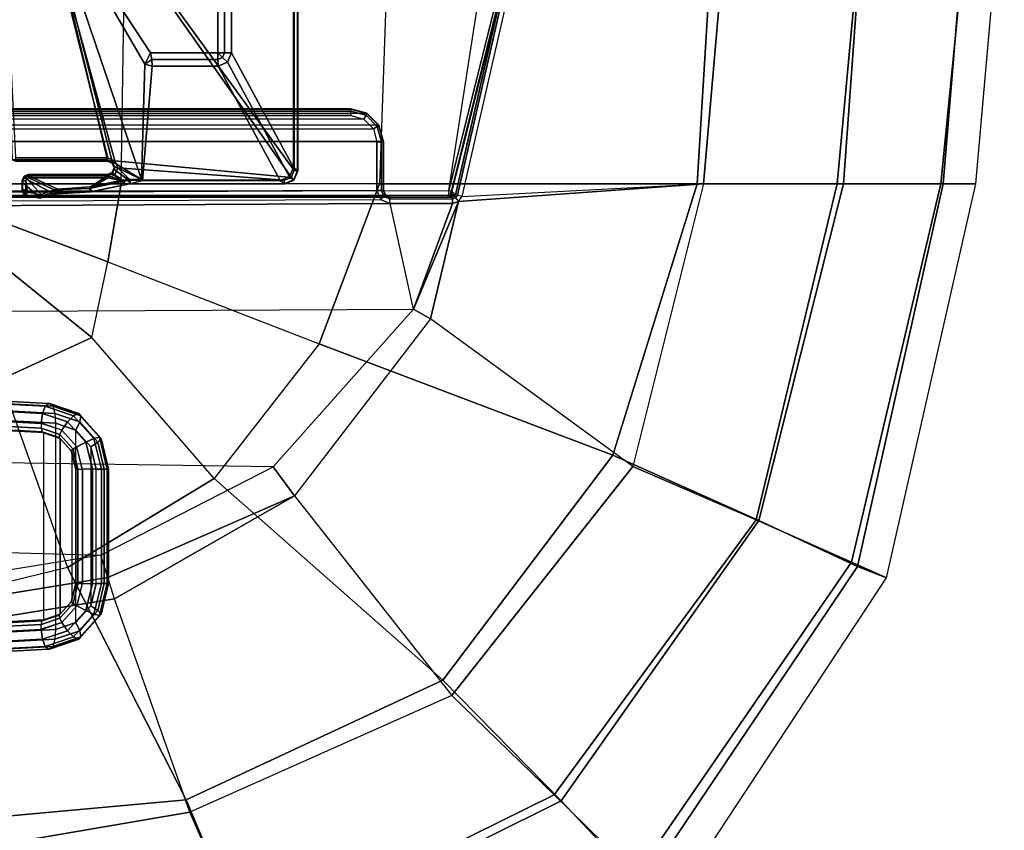
# Model space of a CAD drawing. Units: inches. Extents: x 2 to 307, y 9 to 157.
# Drawn here: x 34 to 40, y 33 to 38 of the extents above; entities that cross this region are included whole.
import ezdxf

# ---------------------------------------------------------------- set-up
doc = ezdxf.new("R2010")
doc.units = ezdxf.units.IN
doc.header["$MEASUREMENT"] = 0
for name, color, linetype in [('SEAT-BASE', 5, 'Continuous'), ('SEAT-FABRIC', 5, 'Continuous'), ('SEAT-KNOB', 5, 'Continuous'), ('SEAT-SEATPAD', 5, 'Continuous')]:
    doc.layers.add(name, color=color, linetype=linetype)

# ---------------------------------------------------------------- blocks, each defined once
blk = doc.blocks.new('1LINO_CHAIR_STD_ARMS_1T')
at = {"layer": 'SEAT-BASE'}
for points in [[(7.6624, 3.7972, 15.4841), (6.2141, 1.8022, 15.449), (6.2141, -1.8022, 15.449), (7.6624, -3.7972, 15.4841)], [(7.6817, 3.7972, 15.5031), (7.6624, 3.7972, 15.4841), (7.6624, -3.7972, 15.4841), (7.6817, -3.7972, 15.5031)], [(7.6831, 3.7993, 15.5435), (7.6831, -3.7993, 15.5435), (7.6817, -3.7972, 15.5031), (7.6817, 3.7972, 15.5031)], [(6.2141, -1.8022, 15.449), (6.1349, -2.0973, 15.4477), (6.5851, -3.739, 15.4651), (7.6451, -3.8389, 15.4838)], [(6.2141, -1.8022, 15.449), (7.6451, -3.8389, 15.4838), (7.6624, -3.7972, 15.4841)], [(5.9888, -3.7217, 15.4546), (6.5433, -3.7217, 15.4643), (6.1349, -2.0973, 15.4477), (5.9188, -2.3134, 15.4442)], [(5.9236, -2.3395, 16.0047), (5.9695, -3.7328, 16.0344), (6.5414, -3.7328, 16.0445), (6.1541, -2.1089, 16.0087)], [(6.1349, -2.0973, 15.4477), (6.5433, -3.7217, 15.4643), (6.5851, -3.739, 15.4651)], [(6.7448, -3.8517, 16.0288), (6.1541, -2.1089, 16.0087), (6.5693, -3.7443, 16.0449)], [(6.5693, -3.7443, 16.0449), (6.1541, -2.1089, 16.0087), (6.5414, -3.7328, 16.0445)], [(6.1541, -2.1089, 16.0087), (6.7448, -3.8517, 16.0288), (6.765, -3.1586, 16.0195)], [(6.1541, -2.1089, 16.0087), (6.765, -3.1586, 16.0195), (6.7997, -3.0912, 16.0201)], [(6.1541, -2.1089, 16.0087), (6.7997, -3.0912, 16.0201), (7.2028, -3.0912, 16.0272), (7.2028, -2.5938, 16.0272)], [(7.2028, -3.0912, 16.0272), (7.2428, -3.0912, 15.9892), (7.2428, -2.5938, 15.9892), (7.2028, -2.5938, 16.0272)], [(7.2428, -3.0912, 15.9892), (7.2843, -3.092, 15.9105), (7.2843, -2.5952, 15.9105), (7.2428, -2.5938, 15.9892)], [(7.2843, -3.092, 15.9105), (7.6569, -3.7797, 15.9171), (7.6569, -2.5952, 15.9171), (7.2843, -2.5952, 15.9105)], [(7.6569, -3.7797, 15.9171), (7.6831, -3.7993, 15.5435), (7.6831, -2.5702, 15.5435), (7.6569, -2.5952, 15.9171)], [(6.765, -3.1586, 16.0195), (6.8063, -3.1306, 15.9815), (6.7997, -3.0912, 16.0201)], [(6.765, -3.1586, 16.0195), (6.8092, -3.1707, 15.9022), (6.8063, -3.1306, 15.9815)], [(6.7997, -3.0912, 16.0201), (6.8063, -3.1306, 15.9815), (7.2034, -3.1306, 15.9886), (7.2028, -3.0912, 16.0272)], [(6.8063, -3.1306, 15.9815), (6.8092, -3.1707, 15.9022), (7.2056, -3.1707, 15.9092), (7.2034, -3.1306, 15.9886)], [(7.2028, -3.0912, 16.0272), (7.2034, -3.1306, 15.9886), (7.2313, -3.1191, 15.9893)], [(7.2028, -3.0912, 16.0272), (7.2313, -3.1191, 15.9893), (7.2428, -3.0912, 15.9892)], [(7.2034, -3.1306, 15.9886), (7.2056, -3.1707, 15.9092), (7.2612, -3.1476, 15.9101), (7.2313, -3.1191, 15.9893)], [(7.2313, -3.1191, 15.9893), (7.2612, -3.1476, 15.9101), (7.2843, -3.092, 15.9105), (7.2428, -3.0912, 15.9892)], [(7.2612, -3.1476, 15.9101), (7.6339, -3.8354, 15.9167), (7.6569, -3.7797, 15.9171), (7.2843, -3.092, 15.9105)], [(6.765, -3.1586, 16.0195), (6.7448, -3.8517, 16.0288), (6.7515, -3.8584, 15.9011), (6.8092, -3.1707, 15.9022)], [(6.8092, -3.1707, 15.9022), (6.7515, -3.8584, 15.9011), (7.5783, -3.8584, 15.9157), (7.2056, -3.1707, 15.9092)], [(7.2056, -3.1707, 15.9092), (7.5783, -3.8584, 15.9157), (7.6339, -3.8354, 15.9167), (7.2612, -3.1476, 15.9101)], [(6.543, -3.7414, 15.4837), (6.5433, -3.7217, 15.4643), (5.9888, -3.7217, 15.4546), (5.9885, -3.7414, 15.4739)], [(6.543, -3.7414, 15.4837), (6.5433, -3.7217, 15.4643), (6.5851, -3.739, 15.4651), (6.5708, -3.7529, 15.484)], [(5.9695, -3.7328, 16.0344), (5.9885, -3.7422, 15.4944), (6.5415, -3.7422, 15.5042), (6.5414, -3.7328, 16.0445)], [(5.9885, -3.7422, 15.4944), (5.9885, -3.7414, 15.4739), (6.543, -3.7414, 15.4837), (6.5415, -3.7422, 15.5042)], [(6.5414, -3.7328, 16.0445), (6.5415, -3.7422, 15.5042), (6.5694, -3.7538, 15.5047), (6.5693, -3.7443, 16.0449)], [(6.5415, -3.7422, 15.5042), (6.543, -3.7414, 15.4837), (6.5708, -3.7529, 15.484), (6.5694, -3.7538, 15.5047)], [(6.5693, -3.7443, 16.0449), (6.5694, -3.7538, 15.5047), (6.5809, -3.7816, 15.5048), (6.5808, -3.7722, 16.0449)], [(6.5808, -3.7722, 16.0449), (6.7448, -3.8517, 16.0288), (6.5693, -3.7443, 16.0449)], [(6.5694, -3.8095, 15.5047), (6.5693, -3.8189, 16.0442), (6.5808, -3.791, 16.0447), (6.5809, -3.7816, 15.5048)], [(6.5694, -3.7538, 15.5047), (6.5708, -3.7529, 15.484), (6.5823, -3.7821, 15.4844), (6.5809, -3.7816, 15.5048)], [(6.5809, -3.7816, 15.5048), (6.5823, -3.7821, 15.4844), (6.5701, -3.8098, 15.4847), (6.5694, -3.8095, 15.5047)], [(6.5708, -3.7529, 15.484), (6.5851, -3.739, 15.4651), (6.6023, -3.7814, 15.4654), (6.5823, -3.7814, 15.4844)], [(6.5708, -3.81, 15.484), (6.5851, -3.8239, 15.4651), (6.6023, -3.7814, 15.4654), (6.5823, -3.7814, 15.4844)], [(6.5809, -3.7816, 15.5048), (6.5808, -3.791, 16.0447), (6.5808, -3.7722, 16.0449)], [(6.5808, -3.791, 16.0447), (6.6638, -3.8507, 16.0463), (6.7448, -3.8517, 16.0288), (6.5808, -3.7722, 16.0449)], [(7.6451, -3.8389, 15.4838), (6.5851, -3.739, 15.4651), (6.6023, -3.7814, 15.4654), (7.6034, -3.8562, 15.483)], [(6.6777, -3.8562, 15.4667), (6.6023, -3.7814, 15.4654), (6.5851, -3.8239, 15.4651), (6.6389, -3.8618, 15.466)], [(6.6023, -3.7814, 15.4654), (6.6777, -3.8562, 15.4667), (7.6034, -3.8562, 15.483)], [(7.6339, -3.8354, 15.9167), (7.6601, -3.855, 15.5431), (7.6831, -3.7993, 15.5435), (7.6569, -3.7797, 15.9171)], [(6.0406, -3.8414, 16.0347), (6.0407, -3.8319, 15.4953), (6.0298, -3.8584, 15.4951), (6.0297, -3.8678, 16.0343)], [(6.0406, -3.8414, 16.0347), (6.0297, -3.8678, 16.0343), (6.1318, -3.9549, 16.0353), (6.2077, -3.9313, 16.0369)], [(6.0407, -3.8319, 15.4953), (6.0422, -3.8324, 15.4747), (6.0312, -3.8589, 15.4746), (6.0298, -3.8584, 15.4951)], [(6.0312, -3.8589, 15.4746), (6.0514, -3.8589, 15.4557), (6.0565, -3.8464, 15.4557), (6.0422, -3.8324, 15.4747)], [(6.0671, -3.8304, 16.0353), (6.0672, -3.821, 15.4958), (6.0407, -3.8319, 15.4953), (6.0406, -3.8414, 16.0347)], [(6.0671, -3.8304, 16.0353), (6.0406, -3.8414, 16.0347), (6.2077, -3.9313, 16.0369), (6.2436, -3.9089, 16.0377)], [(6.0407, -3.8319, 15.4953), (6.0422, -3.8324, 15.4747), (6.0686, -3.8215, 15.4753), (6.0672, -3.821, 15.4958)], [(6.0422, -3.8324, 15.4747), (6.0565, -3.8464, 15.4557), (6.069, -3.8412, 15.456), (6.0686, -3.8215, 15.4753)], [(6.0565, -3.8464, 15.4557), (6.1434, -3.9422, 15.4573), (6.2216, -3.9145, 15.4587), (6.069, -3.8412, 15.456)], [(6.5415, -3.821, 15.5042), (6.0672, -3.821, 15.4958), (6.0671, -3.8304, 16.0353), (6.5414, -3.8304, 16.0437)], [(6.2436, -3.9089, 16.0377), (6.4387, -3.8963, 16.0413), (6.5414, -3.8304, 16.0437), (6.0671, -3.8304, 16.0353)], [(6.5415, -3.821, 15.5042), (6.0672, -3.821, 15.4958), (6.0686, -3.8215, 15.4753), (6.543, -3.8215, 15.4837)], [(6.543, -3.8215, 15.4837), (6.0686, -3.8215, 15.4753), (6.069, -3.8412, 15.456), (6.5433, -3.8412, 15.4643)], [(6.2216, -3.9145, 15.4587), (6.4324, -3.9048, 15.4624), (6.5433, -3.8412, 15.4643), (6.069, -3.8412, 15.456)], [(6.5433, -3.8412, 15.4643), (6.4324, -3.9048, 15.4624), (6.6389, -3.8618, 15.466)], [(6.5414, -3.8304, 16.0437), (6.4387, -3.8963, 16.0413), (6.6298, -3.8548, 16.045)], [(6.5415, -3.821, 15.5042), (6.5414, -3.8304, 16.0437), (6.5693, -3.8189, 16.0442), (6.5694, -3.8095, 15.5047)], [(6.5414, -3.8304, 16.0437), (6.6298, -3.8548, 16.045), (6.5693, -3.8189, 16.0442)], [(6.5415, -3.821, 15.5042), (6.543, -3.8215, 15.4837), (6.5701, -3.8098, 15.4847), (6.5694, -3.8095, 15.5047)], [(6.543, -3.8215, 15.4837), (6.5433, -3.8412, 15.4643), (6.5851, -3.8239, 15.4651), (6.5708, -3.81, 15.484)], [(6.5433, -3.8412, 15.4643), (6.6389, -3.8618, 15.466), (6.5851, -3.8239, 15.4651), (6.6389, -3.8618, 15.466)], [(6.5693, -3.8189, 16.0442), (6.6298, -3.8548, 16.045), (6.6638, -3.8507, 16.0463), (6.5808, -3.791, 16.0447)], [(7.5783, -3.8584, 15.9157), (7.6045, -3.878, 15.5421), (7.6601, -3.855, 15.5431), (7.6339, -3.8354, 15.9167)], [(7.6031, -3.8759, 15.5017), (7.6034, -3.8562, 15.483), (7.6451, -3.8389, 15.4838), (7.6587, -3.8528, 15.5022)], [(7.6587, -3.8528, 15.5022), (7.6451, -3.8389, 15.4838), (7.6624, -3.7972, 15.4841), (7.6817, -3.7972, 15.5031)], [(7.6601, -3.855, 15.5431), (7.6587, -3.8528, 15.5022), (7.6817, -3.7972, 15.5031), (7.6831, -3.7993, 15.5435)], [(6.0298, -3.8584, 15.4951), (6.0298, -3.9143, 15.4951), (6.0297, -3.9081, 16.034), (6.0297, -3.8678, 16.0343)], [(6.1318, -3.9549, 16.0353), (6.0297, -3.8678, 16.0343), (6.0297, -3.9081, 16.034), (6.0532, -3.9428, 16.0341)], [(6.0298, -3.8584, 15.4951), (6.0312, -3.8589, 15.4746), (6.0312, -3.9121, 15.4746), (6.0298, -3.9143, 15.4951)], [(6.0312, -3.9121, 15.4746), (6.0513, -3.9121, 15.4557), (6.0514, -3.8589, 15.4557), (6.0312, -3.8589, 15.4746)], [(6.0513, -3.9121, 15.4557), (6.0541, -3.9217, 15.4557), (6.0617, -3.9283, 15.4558), (6.0514, -3.8589, 15.4557)], [(6.0514, -3.8589, 15.4557), (6.0617, -3.9283, 15.4558), (6.1434, -3.9422, 15.4573), (6.0565, -3.8464, 15.4557)], [(6.2436, -3.9089, 16.0377), (6.2377, -3.9369, 15.4988), (6.4428, -3.9255, 15.5024), (6.4387, -3.8963, 16.0413)], [(6.6442, -3.8806, 15.4848), (6.6389, -3.8618, 15.466), (6.4324, -3.9048, 15.4624), (6.4376, -3.924, 15.4811)], [(6.4428, -3.9255, 15.5024), (6.4376, -3.924, 15.4811), (6.6442, -3.8806, 15.4848), (6.6438, -3.8827, 15.5252)], [(6.4387, -3.8963, 16.0413), (6.4428, -3.9255, 15.5024), (6.6438, -3.8827, 15.5252), (6.6298, -3.8548, 16.045)], [(6.6298, -3.8548, 16.045), (6.6438, -3.8827, 15.5252), (6.677, -3.878, 15.5258), (6.6638, -3.8507, 16.0463)], [(6.6774, -3.8758, 15.4854), (6.6777, -3.8562, 15.4667), (6.6389, -3.8618, 15.466), (6.6442, -3.8806, 15.4848)], [(6.6438, -3.8827, 15.5252), (6.6442, -3.8806, 15.4848), (6.6774, -3.8758, 15.4854), (6.677, -3.878, 15.5258)], [(6.6638, -3.8507, 16.0463), (6.677, -3.878, 15.5258), (6.7515, -3.8584, 15.9011), (6.7448, -3.8517, 16.0288)], [(6.677, -3.878, 15.5258), (7.6045, -3.878, 15.5421), (7.5783, -3.8584, 15.9157), (6.7515, -3.8584, 15.9011)], [(6.677, -3.878, 15.5258), (6.6774, -3.8758, 15.4854), (7.6031, -3.8759, 15.5017), (7.6045, -3.878, 15.5421)], [(7.6031, -3.8759, 15.5017), (7.6034, -3.8562, 15.483), (6.6777, -3.8562, 15.4667), (6.6774, -3.8758, 15.4854)], [(7.6045, -3.878, 15.5421), (7.6031, -3.8759, 15.5017), (7.6587, -3.8528, 15.5022), (7.6601, -3.855, 15.5431)], [(6.0358, -3.9346, 15.4953), (6.0361, -3.929, 16.0339), (6.0297, -3.9081, 16.034), (6.0298, -3.9143, 15.4951)], [(6.0532, -3.9428, 16.0341), (6.0297, -3.9081, 16.034), (6.0361, -3.929, 16.0339)], [(6.0372, -3.9324, 15.4743), (6.0358, -3.9346, 15.4953), (6.0298, -3.9143, 15.4951), (6.0312, -3.9121, 15.4746)], [(6.0541, -3.9217, 15.4557), (6.0372, -3.9324, 15.4743), (6.0312, -3.9121, 15.4746), (6.0513, -3.9121, 15.4557)], [(6.0518, -3.9484, 15.4955), (6.0532, -3.9428, 16.0341), (6.0361, -3.929, 16.0339), (6.0358, -3.9346, 15.4953)], [(6.0533, -3.9462, 15.4743), (6.0518, -3.9484, 15.4955), (6.0358, -3.9346, 15.4953), (6.0372, -3.9324, 15.4743)], [(6.0617, -3.9283, 15.4558), (6.0533, -3.9462, 15.4743), (6.0372, -3.9324, 15.4743), (6.0541, -3.9217, 15.4557)], [(6.1356, -3.9646, 15.497), (6.1318, -3.9549, 16.0353), (6.0532, -3.9428, 16.0341), (6.0518, -3.9484, 15.4955)], [(6.0518, -3.9484, 15.4955), (6.0533, -3.9462, 15.4743), (6.1415, -3.962, 15.4759), (6.1356, -3.9646, 15.497)], [(6.0533, -3.9462, 15.4743), (6.0617, -3.9283, 15.4558), (6.1434, -3.9422, 15.4573), (6.1415, -3.962, 15.4759)], [(6.2178, -3.9418, 15.4985), (6.2077, -3.9313, 16.0369), (6.1318, -3.9549, 16.0353), (6.1356, -3.9646, 15.497)], [(6.2268, -3.9343, 15.4774), (6.2178, -3.9418, 15.4985), (6.1356, -3.9646, 15.497), (6.1415, -3.962, 15.4759)], [(6.2268, -3.9343, 15.4774), (6.2216, -3.9145, 15.4587), (6.1434, -3.9422, 15.4573), (6.1415, -3.962, 15.4759)], [(6.2077, -3.9313, 16.0369), (6.2178, -3.9418, 15.4985), (6.2377, -3.9369, 15.4988), (6.2436, -3.9089, 16.0377)], [(6.2178, -3.9418, 15.4985), (6.2268, -3.9343, 15.4774), (6.2377, -3.9369, 15.4988)], [(6.4376, -3.924, 15.4811), (6.4324, -3.9048, 15.4624), (6.2216, -3.9145, 15.4587), (6.2268, -3.9343, 15.4774)], [(6.2377, -3.9369, 15.4988), (6.2268, -3.9343, 15.4774), (6.4376, -3.924, 15.4811), (6.4428, -3.9255, 15.5024)]]:
    blk.add_3dface(points, dxfattribs=at)
at = {"layer": 'SEAT-FABRIC'}
for points in [[(5.3058, -1.9395, 19.9124), (5.3039, -3.878, 20.0225), (6.6225, -3.878, 20.1242), (6.6536, -1.9403, 20.0106)], [(6.6225, -3.878, 20.1242), (6.6536, -1.9403, 20.0106), (8.2414, -1.9413, 19.9882), (8.174, -3.878, 20.109)], [(8.2414, -1.9413, 19.9882), (8.174, -3.878, 20.109), (10.0811, -3.878, 19.7148), (10.1976, -1.9428, 19.5791)], [(10.9597, -3.878, 19.194), (11.0979, -1.9437, 19.0496), (10.1976, -1.9428, 19.5791), (10.081, -3.878, 19.7148)], [(11.5575, -3.878, 18.3713), (11.717, -1.9444, 18.2142), (11.0979, -1.9437, 19.0496), (10.9597, -3.878, 19.194)], [(11.732, -1.954, 16.3484), (11.542, -3.878, 16.5254), (11.7529, -3.878, 17.3701), (11.9239, -1.9458, 17.1924)], [(11.7529, -3.878, 17.3701), (11.9239, -1.9449, 17.1923), (11.717, -1.9444, 18.2142), (11.5575, -3.878, 18.3713)], [(10.2835, -1.9681, 15.4436), (10.1174, -3.878, 15.5513), (10.9198, -3.878, 15.912), (11.0996, -1.9574, 15.7566)], [(11.0996, -1.9574, 15.7566), (10.9198, -3.878, 15.912), (11.542, -3.878, 16.5254), (11.732, -1.954, 16.3484)], [(6.4463, -4.7997, 20.2102), (6.4463, -4.7997, 20.2102), (5.3039, -3.878, 20.0225), (5.9007, -5.0522, 20.1902)], [(6.5436, -4.3458, 20.1651), (6.5436, -4.3458, 20.1651), (5.3039, -3.878, 20.0225), (6.4463, -4.7997, 20.2102)], [(6.6225, -3.878, 20.1242), (6.6225, -3.878, 20.1242), (5.3039, -3.878, 20.0225), (6.5436, -4.3458, 20.1651)], [(6.5436, -4.3458, 20.1651), (7.8111, -4.8379, 20.2262), (8.174, -3.878, 20.109), (6.6225, -3.878, 20.1242)], [(7.8111, -4.8379, 20.2262), (9.5744, -5.5067, 19.9897), (10.081, -3.878, 19.7147), (8.174, -3.878, 20.109)], [(9.5744, -5.5067, 19.9897), (10.45, -5.8994, 19.5554), (10.9597, -3.878, 19.194), (10.081, -3.878, 19.7147)], [(10.1174, -3.878, 15.5513), (9.6943, -5.5739, 15.7804), (10.4339, -5.8941, 16.2396), (10.9198, -3.878, 15.912)], [(10.9198, -3.878, 15.912), (10.4339, -5.8941, 16.2396), (11.0068, -6.1491, 16.9169), (11.542, -3.878, 16.5254)], [(10.45, -5.8994, 19.5554), (11.0428, -6.1736, 18.7398), (11.5575, -3.878, 18.3713), (10.9597, -3.878, 19.194)], [(11.542, -3.878, 16.5254), (11.0068, -6.1491, 16.9169), (11.2164, -6.2416, 17.8056), (11.7529, -3.878, 17.3701)], [(11.0428, -6.1736, 18.7398), (11.2164, -6.2416, 17.8056), (11.7529, -3.878, 17.3701), (11.5575, -3.878, 18.3713)], [(7.1808, -5.6471, 20.3211), (6.4463, -4.7997, 20.2102), (6.5436, -4.3458, 20.1651), (7.8111, -4.8379, 20.2262)], [(5.9007, -5.0522, 20.1902), (6.301, -6.1814, 20.3433), (7.1808, -5.6471, 20.3211), (6.4463, -4.7997, 20.2102)], [(7.1808, -5.6471, 20.3211), (8.5535, -6.8569, 20.2839), (9.5744, -5.5067, 19.9897), (7.8111, -4.8379, 20.2262)], [(5.2995, -6.4245, 20.2797), (5.302, -5.1282, 20.1329), (5.9007, -5.0522, 20.1902), (6.301, -6.1814, 20.3433)], [(8.5535, -6.8569, 20.2839), (9.2643, -7.5819, 19.9886), (10.45, -5.8994, 19.5554), (9.5744, -5.5067, 19.9897)], [(9.6943, -5.5739, 15.7804), (8.6071, -6.9486, 16.0422), (9.223, -7.5453, 16.6255), (10.4339, -5.8941, 16.2396)], [(6.301, -6.1814, 20.3433), (7.014, -7.5761, 20.5215), (8.5535, -6.8569, 20.2839), (7.1808, -5.6471, 20.3211)], [(10.4339, -5.8941, 16.2396), (9.223, -7.5453, 16.6255), (9.7144, -8.027, 17.397), (11.0068, -6.1491, 16.9169)], [(9.2643, -7.5819, 19.9886), (9.7506, -8.0965, 19.2244), (11.0428, -6.1736, 18.7398), (10.45, -5.8994, 19.5554)], [(5.2995, -6.4245, 20.2797), (5.2963, -7.7304, 20.4617), (7.014, -7.5761, 20.5215), (6.301, -6.1814, 20.3433)], [(11.0068, -6.1491, 16.9169), (9.7144, -8.027, 17.397), (9.9086, -8.2276, 18.3831), (11.2164, -6.2416, 17.8056)], [(9.7506, -8.0965, 19.2244), (9.9086, -8.2276, 18.3831), (11.2164, -6.2416, 17.8056), (11.0428, -6.1736, 18.7398)], [(7.014, -7.5761, 20.5215), (7.4037, -8.5072, 20.3023), (9.2643, -7.5819, 19.9886), (8.5535, -6.8569, 20.2839)], [(8.6071, -6.9486, 16.0422), (7.036, -7.6483, 16.1007), (7.3876, -8.4516, 16.7786), (9.223, -7.5453, 16.6255)], [(9.223, -7.5453, 16.6255), (7.3876, -8.4516, 16.7786), (7.6636, -9.0876, 17.6393), (9.7144, -8.027, 17.397)], [(5.2963, -7.7304, 20.4617), (5.2986, -8.7084, 20.3287), (7.4037, -8.5072, 20.3023), (7.014, -7.5761, 20.5215)], [(7.4037, -8.5072, 20.3023), (7.6705, -9.1855, 19.5252), (9.7506, -8.0965, 19.2244), (9.2643, -7.5819, 19.9886)], [(7.036, -7.6483, 16.1007), (5.3724, -7.9324, 16.0864), (5.3604, -8.8068, 16.7769), (7.3876, -8.4516, 16.7786)]]:
    blk.add_3dface(points, dxfattribs=at)
at = {"layer": 'SEAT-KNOB'}
for points in [[(6.1507, -5.256, 12.931), (5.3077, -5.2093, 13.2227), (5.3539, -5.1706, 13.2494), (6.1665, -5.2129, 12.9703)], [(6.1665, -5.2129, 12.9703), (5.3539, -5.1706, 13.2494), (5.3956, -5.1549, 13.2973), (6.1862, -5.1964, 13.025)], [(6.2254, -5.256, 13.1362), (5.3921, -5.2093, 13.4546), (5.4104, -5.1706, 13.4044), (6.2122, -5.2129, 13.0959)], [(6.1862, -5.1964, 13.025), (5.3956, -5.1549, 13.2973), (5.4115, -5.1549, 13.341), (6.1922, -5.1964, 13.0413)], [(6.2122, -5.2129, 13.0959), (5.4104, -5.1706, 13.4044), (5.4115, -5.1549, 13.341), (6.1922, -5.1964, 13.0413)], [(6.364, -5.2554, 12.9628), (6.3371, -5.2693, 12.9116), (6.1665, -5.2129, 12.9703), (6.1862, -5.1964, 13.025)], [(6.3684, -5.2554, 12.9747), (6.364, -5.2554, 12.9628), (6.1862, -5.1964, 13.025), (6.1922, -5.1964, 13.0413)], [(6.3806, -5.2698, 13.0324), (6.3684, -5.2554, 12.9747), (6.1922, -5.1964, 13.0413), (6.2122, -5.2129, 13.0959)], [(6.1429, -5.3143, 12.9173), (5.286, -5.2693, 13.2124), (5.3077, -5.2093, 13.2227), (6.1507, -5.256, 12.931)], [(6.2282, -5.3143, 13.1517), (5.3821, -5.2693, 13.4765), (5.3921, -5.2093, 13.4546), (6.2254, -5.256, 13.1362)], [(6.3018, -5.3059, 12.879), (6.2676, -5.3556, 12.8744), (6.1429, -5.3143, 12.9173), (6.1507, -5.256, 12.931)], [(6.3371, -5.2693, 12.9116), (6.3018, -5.3059, 12.879), (6.1507, -5.256, 12.931), (6.1665, -5.2129, 12.9703)], [(6.3743, -5.3064, 13.0794), (6.3806, -5.2698, 13.0324), (6.2122, -5.2129, 13.0959), (6.2254, -5.256, 13.1362)], [(6.3514, -5.3556, 13.1044), (6.3743, -5.3064, 13.0794), (6.2254, -5.256, 13.1362), (6.2282, -5.3143, 13.1517)], [(6.4925, -5.3984, 12.9178), (6.4595, -5.4066, 12.8683), (6.3371, -5.2693, 12.9116), (6.364, -5.2554, 12.9628)], [(6.4957, -5.3984, 12.9266), (6.4925, -5.3984, 12.9178), (6.364, -5.2554, 12.9628), (6.3684, -5.2554, 12.9747)], [(6.5023, -5.4066, 12.9858), (6.4957, -5.3984, 12.9266), (6.3684, -5.2554, 12.9747), (6.3806, -5.2698, 13.0324)], [(6.1431, -5.3443, 12.9255), (5.3126, -5.3031, 13.2132), (5.286, -5.2701, 13.2124), (6.1419, -5.3154, 12.9177)], [(6.149, -5.3655, 12.9459), (5.3506, -5.3229, 13.22), (5.3126, -5.3031, 13.2132), (6.1431, -5.3443, 12.9255)], [(5.3821, -6.5976, 13.4765), (5.3821, -5.2693, 13.4765), (6.2282, -5.3143, 13.1517), (6.2282, -6.5526, 13.1517)], [(6.1431, -5.3443, 12.9255), (6.2549, -5.3817, 12.8871), (6.267, -5.3571, 12.8746), (6.1419, -5.3154, 12.9177)], [(6.2282, -5.3143, 13.1517), (6.2282, -6.5526, 13.1517), (6.3514, -6.5113, 13.1044), (6.3514, -5.3556, 13.1044)], [(6.4104, -5.4275, 12.8412), (6.3577, -5.4557, 12.8434), (6.2676, -5.3556, 12.8744), (6.3018, -5.3059, 12.879)], [(6.4595, -5.4066, 12.8683), (6.4104, -5.4275, 12.8412), (6.3018, -5.3059, 12.879), (6.3371, -5.2693, 12.9116)], [(6.4403, -5.4557, 13.0703), (6.4821, -5.4275, 13.038), (6.3743, -5.3064, 13.0794), (6.3514, -5.3556, 13.1044)], [(6.4821, -5.4275, 13.038), (6.5023, -5.4066, 12.9858), (6.3806, -5.2698, 13.0324), (6.3743, -5.3064, 13.0794)], [(6.158, -5.3732, 12.9734), (5.3883, -5.3325, 13.2384), (5.3506, -5.3229, 13.22), (6.149, -5.3655, 12.9459)], [(5.3883, -5.3325, 13.2384), (5.3883, -6.5344, 13.2384), (6.158, -6.4937, 12.9734), (6.158, -5.3732, 12.9734)], [(6.149, -5.3655, 12.9459), (6.2512, -5.3997, 12.911), (6.2549, -5.3817, 12.8871), (6.1431, -5.3443, 12.9255)], [(6.158, -5.3732, 12.9734), (6.2569, -5.4061, 12.9399), (6.2512, -5.3997, 12.911), (6.149, -5.3655, 12.9459)], [(6.158, -6.4937, 12.9734), (6.158, -5.3732, 12.9734), (6.2569, -5.4061, 12.9399), (6.2569, -6.4608, 12.9399)], [(6.2549, -5.3817, 12.8871), (6.3345, -5.4709, 12.8597), (6.3561, -5.4567, 12.8439), (6.267, -5.3571, 12.8746)], [(6.3514, -6.5113, 13.1044), (6.3514, -5.3556, 13.1044), (6.4403, -5.4557, 13.0703), (6.4403, -6.4112, 13.0703)], [(6.2512, -5.3997, 12.911), (6.3239, -5.4811, 12.8861), (6.3345, -5.4709, 12.8597), (6.2549, -5.3817, 12.8871)], [(6.2569, -5.4061, 12.9399), (6.3273, -5.4847, 12.916), (6.3239, -5.4811, 12.8861), (6.2512, -5.3997, 12.911)], [(6.2569, -6.4608, 12.9399), (6.2569, -5.4061, 12.9399), (6.3273, -5.4847, 12.916), (6.3273, -6.3822, 12.916)], [(6.4501, -5.5895, 12.8276), (6.3905, -5.5895, 12.8321), (6.3577, -5.4557, 12.8434), (6.4104, -5.4275, 12.8412)], [(6.5043, -5.5895, 12.8528), (6.4501, -5.5895, 12.8276), (6.4104, -5.4275, 12.8412), (6.4595, -5.4066, 12.8683)], [(6.4727, -5.5895, 13.0579), (6.5213, -5.5895, 13.023), (6.4821, -5.4275, 13.038), (6.4403, -5.4557, 13.0703)], [(6.5392, -5.5895, 12.9014), (6.5043, -5.5895, 12.8528), (6.4595, -5.4066, 12.8683), (6.4925, -5.3984, 12.9178)], [(6.5213, -5.5895, 13.023), (6.5465, -5.5895, 12.9688), (6.5023, -5.4066, 12.9858), (6.4821, -5.4275, 13.038)], [(6.542, -5.5895, 12.9091), (6.5392, -5.5895, 12.9014), (6.4925, -5.3984, 12.9178), (6.4957, -5.3984, 12.9266)], [(6.5465, -5.5895, 12.9688), (6.542, -5.5895, 12.9091), (6.4957, -5.3984, 12.9266), (6.5023, -5.4066, 12.9858)], [(6.3239, -5.4811, 12.8861), (6.3503, -5.5895, 12.8771), (6.3634, -5.5895, 12.8498), (6.3345, -5.4709, 12.8597)], [(6.3273, -5.4847, 12.916), (6.3529, -5.5895, 12.9073), (6.3503, -5.5895, 12.8771), (6.3239, -5.4811, 12.8861)], [(6.3273, -5.4847, 12.916), (6.3273, -6.3822, 12.916), (6.3529, -6.2775, 12.9073), (6.3529, -5.5895, 12.9073)], [(6.3345, -5.4709, 12.8597), (6.3634, -5.5895, 12.8498), (6.3884, -5.5895, 12.8328), (6.3561, -5.4567, 12.8439)], [(6.4403, -5.4557, 13.0703), (6.4403, -6.4112, 13.0703), (6.4727, -6.2775, 13.0579), (6.4727, -5.5895, 13.0579)], [(6.3529, -6.2775, 12.9073), (6.3529, -5.5895, 12.9073), (6.3503, -5.5895, 12.8771), (6.3503, -6.2775, 12.8771)], [(6.3503, -6.2775, 12.8771), (6.3503, -5.5895, 12.8771), (6.3634, -5.5895, 12.8498), (6.3634, -6.2775, 12.8498)], [(6.3634, -6.2775, 12.8498), (6.3634, -5.5895, 12.8498), (6.3884, -5.5895, 12.8328), (6.3884, -6.2775, 12.8328)], [(6.4501, -6.2775, 12.8276), (6.4501, -5.5895, 12.8276), (6.3905, -5.5895, 12.8321), (6.3905, -6.2775, 12.8321)], [(6.5043, -6.2775, 12.8528), (6.5043, -5.5895, 12.8528), (6.4501, -5.5895, 12.8276), (6.4501, -6.2775, 12.8276)], [(6.4727, -6.2775, 13.0579), (6.4727, -5.5895, 13.0579), (6.5213, -5.5895, 13.023), (6.5213, -6.2775, 13.023)], [(6.5392, -6.2775, 12.9014), (6.5392, -5.5895, 12.9014), (6.5043, -5.5895, 12.8528), (6.5043, -6.2775, 12.8528)], [(6.5213, -6.2775, 13.023), (6.5213, -5.5895, 13.023), (6.5465, -5.5895, 12.9688), (6.5465, -6.2775, 12.9688)], [(6.542, -6.2775, 12.9091), (6.5392, -6.2775, 12.9014), (6.5392, -5.5895, 12.9014), (6.542, -5.5895, 12.9091)], [(6.5465, -6.2775, 12.9688), (6.5465, -5.5895, 12.9688), (6.542, -5.5895, 12.9091), (6.542, -6.2775, 12.9091)], [(6.3273, -6.3822, 12.916), (6.3529, -6.2775, 12.9073), (6.3503, -6.2775, 12.8771), (6.3239, -6.3858, 12.8861)], [(6.3239, -6.3858, 12.8861), (6.3503, -6.2775, 12.8771), (6.3634, -6.2775, 12.8498), (6.3345, -6.396, 12.8597)], [(6.3345, -6.396, 12.8597), (6.3634, -6.2775, 12.8498), (6.3884, -6.2775, 12.8328), (6.3561, -6.4102, 12.8439)], [(6.4104, -6.4395, 12.8412), (6.3577, -6.4112, 12.8434), (6.3905, -6.2775, 12.8321), (6.4501, -6.2775, 12.8276)], [(6.4595, -6.4604, 12.8683), (6.4104, -6.4395, 12.8412), (6.4501, -6.2775, 12.8276), (6.5043, -6.2775, 12.8528)], [(6.4403, -6.4112, 13.0703), (6.4821, -6.4394, 13.038), (6.5213, -6.2775, 13.023), (6.4727, -6.2775, 13.0579)], [(6.4925, -6.4686, 12.9178), (6.4595, -6.4604, 12.8683), (6.5043, -6.2775, 12.8528), (6.5392, -6.2775, 12.9014)], [(6.4821, -6.4394, 13.038), (6.5023, -6.4603, 12.9858), (6.5465, -6.2775, 12.9688), (6.5213, -6.2775, 13.023)], [(6.4957, -6.4686, 12.9266), (6.4925, -6.4686, 12.9178), (6.5392, -6.2775, 12.9014), (6.542, -6.2775, 12.9091)], [(6.5023, -6.4603, 12.9858), (6.4957, -6.4686, 12.9266), (6.542, -6.2775, 12.9091), (6.5465, -6.2775, 12.9688)], [(6.2569, -6.4608, 12.9399), (6.3273, -6.3822, 12.916), (6.3239, -6.3858, 12.8861), (6.2512, -6.4672, 12.911)], [(6.2512, -6.4672, 12.911), (6.3239, -6.3858, 12.8861), (6.3345, -6.396, 12.8597), (6.2549, -6.4852, 12.8871)], [(6.2549, -6.4852, 12.8871), (6.3345, -6.396, 12.8597), (6.3561, -6.4102, 12.8439), (6.267, -6.5098, 12.8746)], [(6.3018, -6.561, 12.879), (6.2676, -6.5113, 12.8744), (6.3577, -6.4112, 12.8434), (6.4104, -6.4395, 12.8412)], [(6.3371, -6.5976, 12.9116), (6.3018, -6.561, 12.879), (6.4104, -6.4395, 12.8412), (6.4595, -6.4604, 12.8683)], [(6.3514, -6.5113, 13.1044), (6.3743, -6.5606, 13.0794), (6.4821, -6.4394, 13.038), (6.4403, -6.4112, 13.0703)], [(6.3743, -6.5606, 13.0794), (6.3806, -6.5971, 13.0324), (6.5023, -6.4603, 12.9858), (6.4821, -6.4394, 13.038)], [(6.158, -6.4937, 12.9734), (5.3883, -6.5344, 13.2384), (5.3506, -6.5441, 13.22), (6.149, -6.5014, 12.9459)], [(6.1431, -6.5226, 12.9255), (6.2549, -6.4852, 12.8871), (6.267, -6.5098, 12.8746), (6.1419, -6.5515, 12.9177)], [(6.149, -6.5014, 12.9459), (6.2512, -6.4672, 12.911), (6.2549, -6.4852, 12.8871), (6.1431, -6.5226, 12.9255)], [(6.158, -6.4937, 12.9734), (6.2569, -6.4608, 12.9399), (6.2512, -6.4672, 12.911), (6.149, -6.5014, 12.9459)], [(6.364, -6.6116, 12.9628), (6.3371, -6.5976, 12.9116), (6.4595, -6.4604, 12.8683), (6.4925, -6.4686, 12.9178)], [(6.3684, -6.6116, 12.9747), (6.364, -6.6116, 12.9628), (6.4925, -6.4686, 12.9178), (6.4957, -6.4686, 12.9266)], [(6.3806, -6.5971, 13.0324), (6.3684, -6.6116, 12.9747), (6.4957, -6.4686, 12.9266), (6.5023, -6.4603, 12.9858)], [(6.1431, -6.5226, 12.9255), (5.3126, -6.5638, 13.2132), (5.286, -6.5968, 13.2124), (6.1419, -6.5515, 12.9177)], [(6.1507, -6.6109, 12.931), (5.3077, -6.6576, 13.2227), (5.286, -6.5976, 13.2124), (6.1429, -6.5526, 12.9173)], [(6.149, -6.5014, 12.9459), (5.3506, -6.5441, 13.22), (5.3126, -6.5638, 13.2132), (6.1431, -6.5226, 12.9255)], [(6.2254, -6.6109, 13.1362), (5.3921, -6.6576, 13.4546), (5.3821, -6.5976, 13.4765), (6.2282, -6.5526, 13.1517)], [(6.1507, -6.6109, 12.931), (6.1429, -6.5526, 12.9173), (6.2676, -6.5113, 12.8744), (6.3018, -6.561, 12.879)], [(6.2282, -6.5526, 13.1517), (6.2254, -6.6109, 13.1362), (6.3743, -6.5606, 13.0794), (6.3514, -6.5113, 13.1044)], [(6.1665, -6.654, 12.9703), (5.3539, -6.6963, 13.2494), (5.3077, -6.6576, 13.2227), (6.1507, -6.6109, 12.931)], [(6.2122, -6.654, 13.0959), (5.4104, -6.6963, 13.4044), (5.3921, -6.6576, 13.4546), (6.2254, -6.6109, 13.1362)], [(6.1665, -6.654, 12.9703), (6.1507, -6.6109, 12.931), (6.3018, -6.561, 12.879), (6.3371, -6.5976, 12.9116)], [(6.1862, -6.6705, 13.025), (6.1665, -6.654, 12.9703), (6.3371, -6.5976, 12.9116), (6.364, -6.6116, 12.9628)], [(6.1922, -6.6705, 13.0413), (6.1862, -6.6705, 13.025), (6.364, -6.6116, 12.9628), (6.3684, -6.6116, 12.9747)], [(6.2122, -6.654, 13.0959), (6.1922, -6.6705, 13.0413), (6.3684, -6.6116, 12.9747), (6.3806, -6.5971, 13.0324)], [(6.2254, -6.6109, 13.1362), (6.2122, -6.654, 13.0959), (6.3806, -6.5971, 13.0324), (6.3743, -6.5606, 13.0794)], [(6.1862, -6.6705, 13.025), (5.3956, -6.7121, 13.2973), (5.3539, -6.6963, 13.2494), (6.1665, -6.654, 12.9703)], [(6.1922, -6.6705, 13.0413), (5.4115, -6.7121, 13.341), (5.3956, -6.7121, 13.2973), (6.1862, -6.6705, 13.025)], [(6.1922, -6.6705, 13.0413), (5.4115, -6.7121, 13.341), (5.4104, -6.6963, 13.4044), (6.2122, -6.654, 13.0959)]]:
    blk.add_3dface(points, dxfattribs=at)
at = {"layer": 'SEAT-SEATPAD'}
for points in [[(8.5897, -3.9177, 16.0811), (9.1976, 0, 16.1077), (-4.725, 0, 15.8698), (-4.6566, -3.9265, 15.8505)], [(9.1976, 0, 16.1077), (8.9454, -2.4919, 16.1016), (8.5897, -3.9177, 16.0811), (9.1976, 0, 16.1077)], [(8.6088, -3.9233, 16.0621), (8.9651, -2.491, 16.0831), (9.086, -1.9418, 15.3141), (8.6298, -3.9428, 15.3062)], [(8.6298, -3.9428, 15.3062), (9.086, -1.9418, 15.3141), (9.0983, -1.9436, 15.2868), (8.6416, -3.9463, 15.2789)], [(8.6416, -3.9463, 15.2789), (9.0983, -1.9436, 15.2868), (9.1261, -1.9477, 15.2762), (8.6684, -3.9545, 15.2682)], [(8.6684, -3.9545, 15.2682), (10.1174, -3.878, 15.5513), (10.2835, -1.9681, 15.4436), (9.1261, -1.9477, 15.2762)], [(8.9588, -2.493, 16.096), (8.6029, -3.9217, 16.0757), (8.5897, -3.9177, 16.0811), (8.9454, -2.4919, 16.1016)], [(8.6088, -3.9233, 16.0621), (8.9651, -2.491, 16.0831), (8.9588, -2.493, 16.096), (8.6029, -3.9217, 16.0757)], [(8, -3.4276, 15.3818), (-3.7446, -3.4276, 15.1774), (-3.843, -3.4539, 15.176), (8.0984, -3.4539, 15.3838)], [(-3.7423, -3.4291, 15.0908), (-3.7446, -3.4276, 15.1774), (8, -3.4276, 15.3818), (8, -3.4291, 15.2952)], [(8.0984, -3.4554, 15.2967), (8.0984, -3.4539, 15.3838), (8, -3.4276, 15.3818), (8, -3.4291, 15.2952)], [(-3.843, -3.4539, 15.176), (8.0984, -3.4539, 15.3838), (8.1704, -3.5259, 15.3857), (-3.915, -3.526, 15.1753)], [(-3.7416, -3.4684, 15.0522), (8.0007, -3.4684, 15.2565), (8.0794, -3.4895, 15.2579), (-3.8203, -3.4895, 15.0508)], [(8.0005, -3.4408, 15.2678), (-3.7418, -3.4408, 15.0635), (-3.7423, -3.4291, 15.0908), (8, -3.4291, 15.2952)], [(8.0007, -3.4684, 15.2565), (-3.7416, -3.4684, 15.0522), (-3.7418, -3.4408, 15.0635), (8.0005, -3.4408, 15.2678)], [(8.0005, -3.4408, 15.2678), (8.0929, -3.4657, 15.2693), (8.0984, -3.4554, 15.2967), (8, -3.4291, 15.2952)], [(8.0007, -3.4684, 15.2565), (8.0794, -3.4895, 15.2579), (8.0929, -3.4657, 15.2693), (8.0005, -3.4408, 15.2678)], [(8.0794, -3.4895, 15.2579), (8.137, -3.5472, 15.2589), (8.1606, -3.5334, 15.2705), (8.0929, -3.4657, 15.2693)], [(8.0929, -3.4657, 15.2693), (8.1606, -3.5334, 15.2705), (8.1704, -3.5275, 15.2979), (8.0984, -3.4554, 15.2967)], [(8.1704, -3.5275, 15.2979), (8.1704, -3.5259, 15.3857), (8.0984, -3.4539, 15.3838), (8.0984, -3.4554, 15.2967)], [(8.1704, -3.5259, 15.3857), (-3.915, -3.526, 15.1753), (-3.9414, -3.6244, 15.1757), (8.1968, -3.6243, 15.387)], [(8.0794, -3.4895, 15.2579), (-3.8203, -3.4895, 15.0508), (-3.878, -3.5472, 15.0498), (8.137, -3.5472, 15.2589)], [(8.137, -3.5472, 15.2589), (8.1581, -3.6259, 15.2593), (8.1855, -3.6259, 15.271), (8.1606, -3.5334, 15.2705)], [(8.1606, -3.5334, 15.2705), (8.1855, -3.6259, 15.271), (8.1968, -3.6259, 15.2986), (8.1704, -3.5275, 15.2979)], [(8.1968, -3.6259, 15.2986), (8.1968, -3.6243, 15.387), (8.1704, -3.5259, 15.3857), (8.1704, -3.5275, 15.2979)], [(-3.878, -3.5472, 15.0498), (8.137, -3.5472, 15.2589), (8.1581, -3.6259, 15.2593), (-3.8991, -3.6259, 15.0494)], [(8.1968, -3.9175, 15.3895), (8.1968, -3.6243, 15.387), (-3.9414, -3.6244, 15.1757), (-3.9425, -3.9567, 15.2176)], [(8.1581, -3.6259, 15.2593), (-3.8991, -3.6259, 15.0494), (-3.899, -3.9713, 15.0494), (8.1581, -3.9173, 15.2593)], [(8.1581, -3.6259, 15.2593), (8.1581, -3.9173, 15.2593), (8.1855, -3.9173, 15.271), (8.1855, -3.6259, 15.271)], [(8.1855, -3.6259, 15.271), (8.1855, -3.9173, 15.271), (8.1968, -3.9173, 15.2986), (8.1968, -3.6259, 15.2986)], [(8.1968, -3.9175, 15.3895), (8.1968, -3.9173, 15.2986), (8.1968, -3.6259, 15.2986), (8.1968, -3.6243, 15.387)], [(9.6943, -5.5739, 15.7804), (8.4794, -4.6875, 15.2765), (8.6481, -3.9834, 15.2678), (10.1174, -3.878, 15.5513)], [(8.6684, -3.9545, 15.2682), (8.6684, -3.9545, 15.2682), (10.1174, -3.878, 15.5513), (8.6481, -3.9834, 15.2678)], [(-4.104, -3.926, 15.86), (8.5897, -3.9177, 16.0811), (8.5857, -3.9452, 16.0695), (-4.1029, -3.9479, 15.8515)], [(-4.1002, -3.9577, 15.8298), (-4.1029, -3.9479, 15.8515), (8.5857, -3.9452, 16.0695), (8.5847, -3.9567, 16.0417)], [(8.5847, -3.9567, 16.0417), (8.2361, -3.9567, 15.4296), (-3.9425, -3.9567, 15.2176), (-4.1002, -3.9577, 15.8298)], [(-3.9425, -3.9567, 15.2176), (-3.9425, -3.9567, 15.2176), (8.2108, -3.9475, 15.4038), (8.1968, -3.9175, 15.3895)], [(8.2361, -3.9567, 15.4296), (8.2361, -3.9567, 15.4296), (8.2108, -3.9475, 15.4038), (-3.9425, -3.9567, 15.2176)], [(-3.899, -3.9713, 15.0494), (8.1581, -3.9173, 15.2593), (8.1811, -3.973, 15.2597), (-3.9127, -4.0157, 15.0492)], [(8.1581, -3.9173, 15.2593), (8.1811, -3.973, 15.2597), (8.2005, -3.9534, 15.2714), (8.1855, -3.9173, 15.271)], [(8.1811, -3.973, 15.2597), (8.2368, -3.9961, 15.2606), (8.2366, -3.9682, 15.2722), (8.2005, -3.9534, 15.2714)], [(8.1855, -3.9173, 15.271), (8.2005, -3.9534, 15.2714), (8.2083, -3.9452, 15.299), (8.1968, -3.9173, 15.2986)], [(8.2108, -3.9475, 15.4038), (8.2083, -3.9452, 15.299), (8.1968, -3.9173, 15.2986), (8.1968, -3.9175, 15.3895)], [(8.2005, -3.9534, 15.2714), (8.2366, -3.9682, 15.2722), (8.2361, -3.9567, 15.3), (8.2083, -3.9452, 15.299)], [(8.2361, -3.9567, 15.4296), (8.2361, -3.9567, 15.3), (8.2083, -3.9452, 15.299), (8.2108, -3.9475, 15.4038)], [(8.6109, -3.9567, 15.3065), (8.2361, -3.9567, 15.3), (8.2361, -3.9567, 15.4296), (8.5847, -3.9567, 16.0417)], [(8.6109, -3.9567, 15.3065), (8.2361, -3.9567, 15.3), (8.2366, -3.9682, 15.2722), (8.6114, -3.9682, 15.2787)], [(8.5979, -3.9439, 16.0649), (8.5964, -3.9529, 16.0421), (8.5847, -3.9567, 16.0417), (8.5857, -3.9452, 16.0695)], [(8.6231, -3.9525, 15.3063), (8.6109, -3.9567, 15.3065), (8.5847, -3.9567, 16.0417), (8.5964, -3.9529, 16.0421)], [(8.5979, -3.9439, 16.0649), (8.6029, -3.9217, 16.0757), (8.5897, -3.9177, 16.0811), (8.5857, -3.9452, 16.0695)], [(8.6035, -3.9428, 16.0423), (8.6048, -3.9371, 16.0563), (8.5979, -3.9439, 16.0649), (8.5964, -3.9529, 16.0421)], [(8.5964, -3.9529, 16.0421), (8.6035, -3.9428, 16.0423), (8.6298, -3.9428, 15.3062), (8.6231, -3.9525, 15.3063)], [(8.6088, -3.9233, 16.0621), (8.6048, -3.9371, 16.0563), (8.5979, -3.9439, 16.0649), (8.6029, -3.9217, 16.0757)], [(8.6048, -3.9371, 16.0563), (8.6048, -3.9371, 16.0563), (8.6298, -3.9428, 15.3062), (8.6035, -3.9428, 16.0423)], [(8.6298, -3.9428, 15.3062), (8.6298, -3.9428, 15.3062), (8.6088, -3.9233, 16.0621), (8.6048, -3.9371, 16.0563)], [(8.6308, -3.9617, 15.2789), (8.6114, -3.9682, 15.2787), (8.6109, -3.9567, 15.3065), (8.6231, -3.9525, 15.3063)], [(8.6308, -3.9617, 15.2789), (8.6416, -3.9463, 15.2789), (8.6298, -3.9428, 15.3062), (8.6231, -3.9525, 15.3063)], [(8.6481, -3.9834, 15.2678), (8.6684, -3.9545, 15.2682), (8.6416, -3.9463, 15.2789), (8.6308, -3.9617, 15.2789)], [(8.1811, -3.973, 15.2597), (-3.9127, -4.0157, 15.0492), (-3.957, -4.0618, 15.0487), (8.2368, -3.9961, 15.2606)], [(-3.7051, -4.6905, 15.0528), (8.3783, -4.6298, 15.2631), (8.2368, -3.9961, 15.2606), (-3.957, -4.0618, 15.0487)], [(8.2366, -3.9682, 15.2722), (8.6114, -3.9682, 15.2787), (8.6116, -3.9961, 15.2672), (8.2368, -3.9961, 15.2606)], [(8.6116, -3.9961, 15.2672), (8.6116, -3.9961, 15.2672), (8.3783, -4.6298, 15.2631), (8.2368, -3.9961, 15.2606)], [(8.3783, -4.6298, 15.2631), (8.6481, -3.9834, 15.2678), (8.6481, -3.9834, 15.2678), (8.4794, -4.6875, 15.2765)], [(8.6481, -3.9834, 15.2678), (8.6481, -3.9834, 15.2678), (8.3783, -4.6298, 15.2631), (8.6116, -3.9961, 15.2672)], [(8.6481, -3.9834, 15.2678), (8.6116, -3.9961, 15.2672), (8.6114, -3.9682, 15.2787), (8.6308, -3.9617, 15.2789)], [(7.5347, -5.5762, 15.2484), (-3.1883, -5.4184, 15.0618), (-3.7051, -4.6905, 15.0528), (8.3783, -4.6298, 15.2631)], [(7.5347, -5.5762, 15.2484), (8.3783, -4.6298, 15.2631), (8.4794, -4.6875, 15.2765), (7.6634, -5.7498, 15.2918)], [(7.6634, -5.7498, 15.2918), (8.6071, -6.9486, 16.0422), (9.6943, -5.5739, 15.7804), (8.4794, -4.6875, 15.2765)], [(-2.6025, -5.8471, 15.072), (6.5013, -6.1073, 15.2304), (7.5347, -5.5762, 15.2484), (-3.1883, -5.4184, 15.0618)], [(6.5439, -6.2415, 15.2482), (6.5013, -6.1073, 15.2304), (7.5347, -5.5762, 15.2484), (7.6634, -5.7498, 15.2918)], [(7.6634, -5.7498, 15.2918), (7.6634, -5.7498, 15.2918), (6.5834, -6.368, 15.2991), (6.5439, -6.2415, 15.2482)], [(7.036, -7.6483, 16.1007), (6.5834, -6.368, 15.2991), (7.6634, -5.7498, 15.2918), (8.6071, -6.9486, 16.0422)], [(5.367, -6.2901, 15.2107), (-1.985, -6.0699, 15.0827), (-2.6025, -5.8471, 15.072), (6.5013, -6.1073, 15.2304)], [(6.5013, -6.1073, 15.2304), (5.367, -6.2901, 15.2107), (5.3773, -6.4297, 15.2277), (6.5439, -6.2415, 15.2482)], [(6.5439, -6.2415, 15.2482), (5.3773, -6.4297, 15.2277), (5.3865, -6.5613, 15.2774), (6.5834, -6.368, 15.2991)], [(5.3865, -6.5613, 15.2774), (5.3724, -7.9324, 16.0864), (7.036, -7.6483, 16.1007), (6.5834, -6.368, 15.2991)]]:
    blk.add_3dface(points, dxfattribs=at)

msp = doc.modelspace()

# ---------------------------------------------------------------- block references
msp.add_blockref('1LINO_CHAIR_STD_ARMS_1T', (28.4855, 40.4662))

doc.saveas('drawing.dxf')
